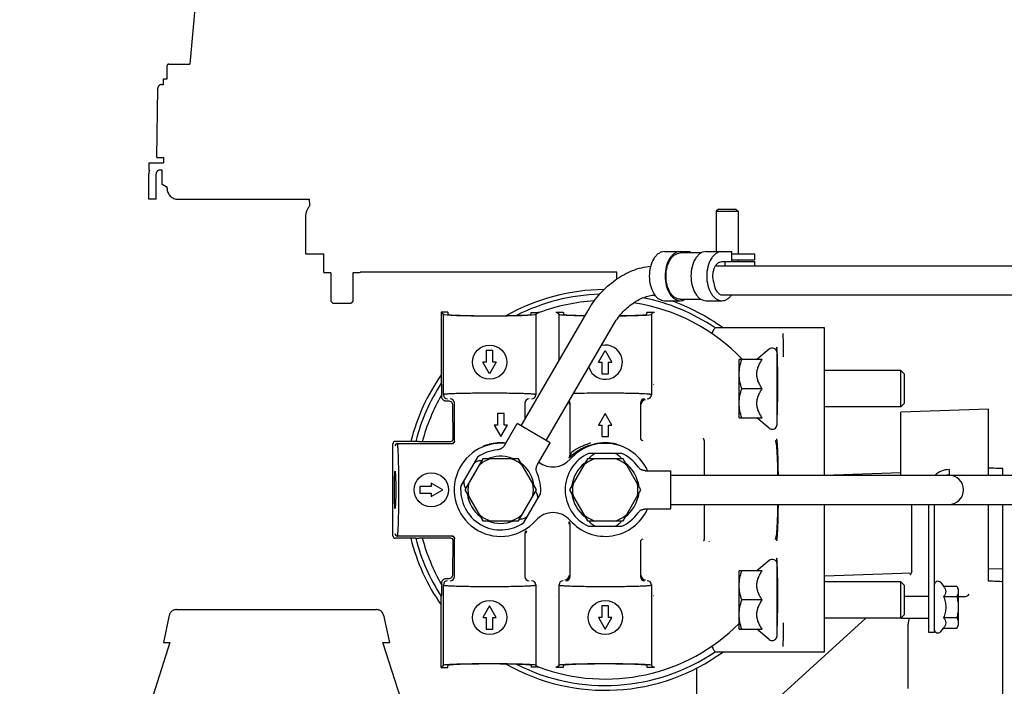
# Model space of a CAD drawing. Units: millimetres. Extents: x 10 to 821, y -6 to 569.
# Drawn here: x 262 to 289, y 469 to 487 of the extents above; entities that cross this region are included whole.
import ezdxf

# ---------------------------------------------------------------- set-up
doc = ezdxf.new("R2010")
doc.units = ezdxf.units.MM
doc.header["$LTSCALE"] = 46.255
doc.linetypes.add('PHANTOM', pattern=[0.8, 0.45, -0.05, 0.1, -0.05, 0.1, -0.05])
doc.layers.get('0').update_dxf_attribs({"linetype": 'CONTINUOUS'})
doc.layers.add('TV', color=7, linetype='CONTINUOUS')

msp = doc.modelspace()

# ---------------------------------------------------------------- linework, layer by layer
at = {"color": 7, "linetype": 'Continuous'}
for p, q in [((280.911, 482.219), (280.851, 482.159)), ((280.851, 482.159), (280.851, 481.054)), ((280.851, 482.159), (281.451, 482.159)), ((280.911, 482.219), (281.391, 482.219)), ((281.391, 482.219), (281.451, 482.159)), ((281.451, 482.159), (281.451, 480.989)), ((279.428, 481.054), (280.138, 481.054)), ((280.429, 481.014), (279.861, 481.014)), ((280.138, 481.014), (280.138, 481.054)), ((280.57, 481.054), (281.281, 481.054)), ((281.281, 480.779), (281.281, 481.054)), ((281.281, 480.989), (281.901, 480.989)), ((281.901, 480.989), (281.901, 480.829)), ((281.004, 480.779), (281.901, 480.779)), ((281.084, 480.779), (281.084, 480.662)), ((281.281, 480.829), (281.901, 480.829)), ((281.451, 480.829), (281.451, 480.779)), ((281.901, 480.779), (281.901, 480.662)), ((280.83, 480.662), (292.946, 480.662)), ((279.428, 479.704), (279.861, 479.704)), ((279.861, 479.744), (280.429, 479.744)), ((280.57, 479.704), (281.004, 479.704)), ((281.025, 479.862), (292.946, 479.862)), ((273.298, 479.39), (273.298, 477.441)), ((273.298, 479.39), (273.357, 479.332)), ((273.484, 479.39), (273.298, 479.39)), ((273.484, 479.39), (273.484, 479.332)), ((275.49, 476.269), (277.331, 479.439)), ((275.77, 479.332), (275.77, 479.384)), ((275.897, 479.332), (275.947, 479.382)), ((276.659, 479.382), (276.445, 479.382)), ((276.482, 479.381), (276.532, 479.332)), ((276.659, 479.382), (276.659, 479.332)), ((278.945, 479.332), (278.945, 479.382)), ((279.158, 479.382), (278.945, 479.382)), ((279.072, 479.332), (279.121, 479.381)), ((273.357, 477.124), (273.357, 479.332)), ((275.897, 479.332), (275.897, 477.124)), ((276.532, 478.064), (276.532, 479.332)), ((279.072, 479.332), (279.072, 477.124)), ((276.181, 475.868), (278.022, 479.037)), ((283.821, 478.957), (280.819, 478.957)), ((283.821, 474.912), (283.821, 478.957)), ((274.535, 478.335), (274.535, 478.017)), ((274.718, 478.335), (274.535, 478.335)), ((274.718, 478.017), (274.718, 478.335)), ((277.618, 478.017), (277.802, 478.335)), ((277.802, 478.335), (277.985, 478.017)), ((282.3, 478.372), (281.963, 478.089)), ((282.521, 476.343), (282.521, 478.269)), ((274.627, 477.7), (274.443, 478.017)), ((274.535, 478.017), (274.443, 478.017)), ((274.81, 478.017), (274.627, 477.7)), ((274.81, 478.017), (274.718, 478.017)), ((277.618, 478.017), (277.71, 478.017)), ((277.71, 478.017), (277.71, 477.7)), ((277.893, 477.7), (277.893, 478.017)), ((277.893, 478.017), (277.985, 478.017)), ((281.481, 476.489), (281.481, 478.089)), ((282.11, 478.089), (281.481, 478.089)), ((282.532, 477.789), (282.521, 477.789)), ((282.532, 477.885), (282.532, 476.933)), ((285.921, 477.789), (283.821, 477.789)), ((285.921, 476.789), (285.921, 477.789)), ((286.021, 477.689), (285.921, 477.789)), ((277.71, 477.7), (277.893, 477.7)), ((286.021, 476.889), (286.021, 477.689)), ((275.935, 477.17), (275.933, 477.166)), ((279.13, 477.408), (279.132, 477.409)), ((282.11, 477.289), (281.553, 477.289)), ((273.305, 477.113), (273.305, 477.073)), ((273.357, 477.124), (273.357, 477.125)), ((273.423, 476.957), (273.494, 476.957)), ((275.897, 477.125), (275.897, 477.124)), ((279.072, 477.125), (279.072, 477.124)), ((273.612, 476.841), (273.614, 475.893)), ((273.661, 475.846), (273.661, 476.891)), ((275.592, 476.891), (275.592, 476.446)), ((276.836, 475.451), (276.836, 476.891)), ((278.767, 476.891), (278.767, 475.934)), ((282.531, 476.789), (282.521, 476.789)), ((285.921, 476.789), (283.821, 476.789)), ((286.021, 476.889), (285.921, 476.789)), ((288.321, 476.725), (285.921, 476.642)), ((285.921, 474.912), (285.921, 476.642)), ((288.321, 474.912), (288.321, 476.725)), ((274.84, 476.608), (274.84, 476.29)), ((275.023, 476.608), (274.84, 476.608)), ((275.023, 476.29), (275.023, 476.608)), ((277.802, 476.608), (277.618, 476.29)), ((277.985, 476.29), (277.802, 476.608)), ((281.481, 476.489), (282.11, 476.489)), ((282.3, 476.205), (281.963, 476.489)), ((274.748, 476.29), (274.931, 475.973)), ((274.84, 476.29), (274.748, 476.29)), ((274.931, 475.973), (275.115, 476.29)), ((275.115, 476.29), (275.023, 476.29)), ((275.033, 475.731), (275.381, 476.332)), ((276.289, 475.805), (275.381, 476.332)), ((277.618, 476.29), (277.71, 476.29)), ((277.71, 476.29), (277.71, 475.973)), ((277.893, 475.973), (277.893, 476.29)), ((277.893, 476.29), (277.985, 476.29)), ((272.596, 475.841), (272.036, 475.841)), ((273.55, 475.83), (272.778, 475.833)), ((273.657, 475.821), (273.654, 475.816)), ((273.658, 475.826), (273.657, 475.821)), ((273.66, 475.831), (273.658, 475.826)), ((273.661, 475.837), (273.66, 475.831)), ((273.661, 475.846), (273.661, 475.842)), ((273.661, 475.842), (273.661, 475.837)), ((277.71, 475.973), (277.893, 475.973)), ((280.519, 475.871), (280.519, 475.896)), ((280.519, 475.871), (280.519, 474.912)), ((280.653, 475.933), (280.654, 475.935)), ((271.972, 473.247), (271.972, 475.777)), ((272.094, 475.782), (273.598, 475.782)), ((272.094, 475.782), (272.094, 475.782)), ((273.601, 475.782), (273.598, 475.782)), ((273.607, 475.783), (273.601, 475.782)), ((273.612, 475.784), (273.607, 475.783)), ((273.618, 475.785), (273.612, 475.784)), ((273.623, 475.787), (273.618, 475.785)), ((273.628, 475.789), (273.623, 475.787)), ((273.632, 475.792), (273.628, 475.789)), ((273.637, 475.795), (273.632, 475.792)), ((273.641, 475.799), (273.637, 475.795)), ((273.645, 475.803), (273.641, 475.799)), ((273.648, 475.807), (273.645, 475.803)), ((273.651, 475.811), (273.648, 475.807)), ((273.654, 475.816), (273.651, 475.811)), ((274.85, 475.609), (274.838, 475.608)), ((274.865, 475.612), (274.85, 475.609)), ((274.88, 475.615), (274.865, 475.612)), ((274.895, 475.62), (274.88, 475.615)), ((274.909, 475.625), (274.895, 475.62)), ((274.923, 475.631), (274.909, 475.625)), ((274.937, 475.638), (274.923, 475.631)), ((274.95, 475.646), (274.937, 475.638)), ((274.963, 475.654), (274.95, 475.646)), ((274.975, 475.664), (274.963, 475.654)), ((274.986, 475.674), (274.975, 475.664)), ((274.997, 475.685), (274.986, 475.674)), ((275.007, 475.696), (274.997, 475.685)), ((275.017, 475.708), (275.007, 475.696)), ((275.026, 475.72), (275.017, 475.708)), ((275.033, 475.731), (275.026, 475.72)), ((275.94, 475.204), (276.289, 475.805)), ((274.297, 475.411), (273.836, 474.618)), ((274.441, 475.362), (273.95, 474.512)), ((275.422, 475.362), (274.441, 475.362)), ((275.913, 474.512), (275.422, 475.362)), ((277.311, 475.362), (276.82, 474.512)), ((276.825, 475.407), (276.824, 475.408)), ((276.829, 475.421), (276.825, 475.407)), ((276.83, 475.423), (276.829, 475.421)), ((276.831, 475.426), (276.83, 475.423)), ((276.832, 475.43), (276.831, 475.426)), ((276.833, 475.434), (276.832, 475.43)), ((276.834, 475.439), (276.833, 475.434)), ((276.835, 475.444), (276.834, 475.439)), ((276.836, 475.45), (276.835, 475.444)), ((276.837, 475.455), (276.836, 475.45)), ((276.838, 475.46), (276.837, 475.455)), ((278.292, 475.362), (277.311, 475.362)), ((278.26, 475.512), (277.343, 475.512)), ((278.783, 474.512), (278.292, 475.362)), ((275.907, 475.09), (275.908, 475.105)), ((275.907, 475.075), (275.907, 475.09)), ((275.907, 475.06), (275.907, 475.075)), ((275.909, 475.044), (275.907, 475.06)), ((275.908, 475.105), (275.91, 475.12)), ((275.912, 475.029), (275.909, 475.044)), ((275.91, 475.12), (275.913, 475.135)), ((275.915, 475.014), (275.912, 475.029)), ((275.913, 475.135), (275.917, 475.15)), ((275.919, 475), (275.915, 475.014)), ((275.917, 475.15), (275.922, 475.165)), ((275.922, 475.165), (275.928, 475.179)), ((275.928, 475.179), (275.934, 475.193)), ((275.934, 475.193), (275.94, 475.204)), ((278.71, 475.133), (278.702, 475.143)), ((278.72, 475.121), (278.71, 475.133)), ((278.73, 475.11), (278.72, 475.121)), ((278.741, 475.1), (278.73, 475.11)), ((278.753, 475.09), (278.741, 475.1)), ((278.765, 475.081), (278.753, 475.09)), ((278.778, 475.073), (278.765, 475.081)), ((278.791, 475.065), (278.778, 475.073)), ((278.805, 475.059), (278.791, 475.065)), ((278.819, 475.053), (278.805, 475.059)), ((278.834, 475.048), (278.819, 475.053)), ((278.849, 475.044), (278.834, 475.048)), ((278.864, 475.041), (278.849, 475.044)), ((278.879, 475.039), (278.864, 475.041)), ((278.894, 475.037), (278.879, 475.039)), ((278.907, 475.037), (278.894, 475.037)), ((278.907, 475.037), (279.601, 475.037)), ((279.601, 473.987), (279.601, 475.037)), ((287.241, 475.067), (287.241, 474.917)), ((288.721, 475.095), (288.525, 475.102)), ((288.721, 474.912), (288.721, 475.095)), ((275.925, 474.985), (275.919, 475)), ((275.93, 474.974), (275.925, 474.985)), ((279.601, 474.912), (291.878, 474.912)), ((282.534, 474.967), (282.534, 474.963)), ((282.536, 474.921), (282.536, 474.918)), ((282.536, 474.918), (282.536, 474.912)), ((282.546, 474.981), (282.546, 474.977)), ((282.547, 474.933), (282.547, 474.93)), ((285.921, 474.976), (284.081, 474.912)), ((272.709, 474.604), (272.709, 474.42)), ((273.026, 474.604), (272.709, 474.604)), ((273.026, 474.695), (273.026, 474.604)), ((273.344, 474.512), (273.026, 474.695)), ((273.026, 474.329), (273.344, 474.512)), ((273.95, 474.512), (274.441, 473.662)), ((275.422, 473.662), (275.913, 474.512)), ((276.82, 474.512), (277.311, 473.662)), ((278.292, 473.662), (278.783, 474.512)), ((272.709, 474.42), (273.026, 474.42)), ((273.026, 474.42), (273.026, 474.329)), ((275.566, 473.613), (276.026, 474.406)), ((278.741, 473.924), (278.753, 473.934)), ((278.753, 473.934), (278.765, 473.943)), ((278.765, 473.943), (278.778, 473.951)), ((278.778, 473.951), (278.791, 473.959)), ((278.791, 473.959), (278.805, 473.965)), ((278.805, 473.965), (278.819, 473.971)), ((278.819, 473.971), (278.834, 473.976)), ((278.834, 473.976), (278.849, 473.98)), ((278.849, 473.98), (278.864, 473.983)), ((278.864, 473.983), (278.879, 473.985)), ((278.879, 473.985), (278.894, 473.987)), ((278.894, 473.987), (278.907, 473.987)), ((278.907, 473.987), (279.601, 473.987)), ((279.601, 474.112), (309.225, 474.112)), ((280.519, 474.112), (280.519, 473.153)), ((282.534, 474.061), (282.534, 474.057)), ((282.536, 474.112), (282.536, 474.106)), ((282.536, 474.106), (282.536, 474.103)), ((282.546, 474.047), (282.546, 474.043)), ((282.547, 474.094), (282.547, 474.091)), ((283.821, 470.067), (283.821, 474.112)), ((286.221, 472.271), (286.221, 474.112)), ((286.686, 470.592), (286.686, 474.112)), ((286.836, 474.112), (286.836, 470.592)), ((288.321, 472.008), (288.321, 474.112)), ((288.721, 438.389), (288.721, 474.112)), ((274.441, 473.662), (275.422, 473.662)), ((277.311, 473.662), (278.292, 473.662)), ((278.702, 473.88), (278.71, 473.891)), ((278.71, 473.891), (278.72, 473.903)), ((278.72, 473.903), (278.73, 473.914)), ((278.73, 473.914), (278.741, 473.924)), ((276.799, 473.608), (276.824, 473.616)), ((276.824, 473.616), (276.82, 473.621)), ((276.836, 473.577), (276.836, 473.578)), ((276.836, 472.133), (276.836, 473.577)), ((277.343, 473.512), (278.26, 473.512)), ((272.596, 473.183), (272.036, 473.183)), ((273.598, 473.242), (272.094, 473.242)), ((272.094, 473.242), (272.094, 473.242)), ((272.778, 473.191), (273.55, 473.194)), ((273.598, 473.242), (273.601, 473.242)), ((273.601, 473.242), (273.607, 473.241)), ((273.607, 473.241), (273.612, 473.24)), ((273.612, 473.24), (273.618, 473.239)), ((273.614, 473.131), (273.612, 472.183)), ((273.618, 473.239), (273.623, 473.237)), ((273.623, 473.237), (273.628, 473.235)), ((273.628, 473.235), (273.632, 473.232)), ((273.632, 473.232), (273.637, 473.229)), ((273.637, 473.229), (273.641, 473.225)), ((273.641, 473.225), (273.645, 473.221)), ((273.645, 473.221), (273.648, 473.217)), ((273.648, 473.217), (273.651, 473.213)), ((273.651, 473.213), (273.654, 473.208)), ((273.654, 473.208), (273.657, 473.203)), ((273.657, 473.203), (273.658, 473.198)), ((273.658, 473.198), (273.66, 473.193)), ((273.66, 473.193), (273.661, 473.187)), ((273.661, 473.187), (273.661, 473.182)), ((273.661, 473.182), (273.661, 473.179)), ((273.661, 472.133), (273.661, 473.179)), ((275.592, 473.326), (275.592, 472.133)), ((275.615, 473.313), (275.592, 473.326)), ((275.645, 473.367), (275.622, 473.38)), ((280.519, 473.128), (280.519, 473.153)), ((278.767, 473.09), (278.767, 472.133)), ((280.653, 473.091), (280.654, 473.089)), ((282.3, 472.572), (281.963, 472.289)), ((282.521, 470.543), (282.521, 472.469)), ((288.721, 472.333), (288.321, 472.347)), ((273.494, 472.067), (273.423, 472.067)), ((281.481, 470.689), (281.481, 472.289)), ((282.11, 472.289), (281.481, 472.289)), ((282.532, 472.091), (282.532, 471.139)), ((286.207, 472.225), (283.821, 472.141)), ((286.166, 472.178), (286.165, 472.178)), ((286.172, 472.182), (286.166, 472.178)), ((286.182, 472.191), (286.172, 472.182)), ((286.194, 472.204), (286.182, 472.191)), ((286.205, 472.221), (286.194, 472.204)), ((286.214, 472.24), (286.205, 472.221)), ((286.219, 472.257), (286.214, 472.24)), ((286.221, 472.269), (286.219, 472.257)), ((286.221, 472.272), (286.221, 472.273)), ((286.221, 472.272), (286.221, 472.269)), ((273.305, 471.951), (273.305, 471.911)), ((273.357, 469.692), (273.357, 471.9)), ((273.357, 471.899), (273.357, 471.9)), ((275.897, 471.9), (275.897, 469.692)), ((275.897, 471.9), (275.897, 471.899)), ((275.935, 471.854), (275.933, 471.858)), ((275.994, 471.886), (275.992, 471.889)), ((276.532, 469.692), (276.532, 471.9)), ((276.532, 471.899), (276.532, 471.9)), ((279.072, 471.9), (279.072, 469.692)), ((279.072, 471.9), (279.072, 471.899)), ((282.532, 471.989), (282.521, 471.989)), ((285.921, 471.989), (283.821, 471.989)), ((285.921, 470.989), (285.921, 471.989)), ((286.021, 471.889), (285.921, 471.989)), ((286.021, 471.089), (286.021, 471.889)), ((287.015, 471.964), (287.09, 471.869)), ((287.09, 471.869), (287.452, 471.869)), ((287.452, 471.869), (287.496, 471.792)), ((287.496, 471.792), (287.496, 470.792)), ((273.298, 469.634), (273.298, 471.583)), ((276.474, 471.616), (276.472, 471.615)), ((279.13, 471.616), (279.132, 471.615)), ((286.021, 471.592), (286.686, 471.592)), ((287.09, 471.581), (287.452, 471.581)), ((287.682, 471.578), (287.496, 471.571)), ((287.688, 471.578), (287.682, 471.578)), ((287.708, 471.582), (287.688, 471.578)), ((287.726, 471.59), (287.708, 471.582)), ((287.74, 471.599), (287.726, 471.59)), ((287.747, 471.605), (287.74, 471.599)), ((287.756, 471.614), (287.747, 471.605)), ((287.788, 471.645), (287.756, 471.614)), ((287.789, 471.646), (287.788, 471.645)), ((274.627, 471.324), (274.443, 471.007)), ((274.81, 471.007), (274.627, 471.324)), ((277.71, 471.324), (277.71, 471.007)), ((277.893, 471.324), (277.71, 471.324)), ((277.893, 471.007), (277.893, 471.324)), ((282.11, 471.489), (281.553, 471.489)), ((274.443, 471.007), (274.535, 471.007)), ((274.535, 471.007), (274.535, 470.689)), ((274.718, 470.689), (274.718, 471.007)), ((274.718, 471.007), (274.81, 471.007)), ((277.618, 471.007), (277.802, 470.689)), ((277.71, 471.007), (277.618, 471.007)), ((277.802, 470.689), (277.985, 471.007)), ((277.985, 471.007), (277.893, 471.007)), ((284.958, 470.989), (282.283, 468.553)), ((282.531, 470.989), (282.521, 470.989)), ((285.921, 470.989), (283.821, 470.989)), ((286.021, 471.089), (285.921, 470.989)), ((285.925, 470.992), (286.686, 470.992)), ((287.09, 471.003), (287.452, 471.003)), ((274.535, 470.689), (274.718, 470.689)), ((281.481, 470.689), (282.11, 470.689)), ((282.3, 470.405), (281.963, 470.689)), ((286.121, 469.058), (286.121, 470.826)), ((287.015, 470.62), (287.09, 470.715)), ((287.09, 470.715), (287.452, 470.715)), ((287.452, 470.715), (287.496, 470.792)), ((286.836, 470.592), (286.686, 470.592)), ((280.819, 470.067), (283.821, 470.067)), ((273.357, 469.692), (273.298, 469.634)), ((273.298, 469.634), (273.484, 469.634)), ((273.484, 469.634), (273.484, 469.692)), ((275.77, 469.692), (275.77, 469.64)), ((275.947, 469.642), (275.897, 469.692)), ((276.445, 469.642), (276.659, 469.642)), ((276.532, 469.692), (276.482, 469.643)), ((276.659, 469.642), (276.659, 469.692)), ((278.945, 469.692), (278.945, 469.642)), ((278.945, 469.642), (279.158, 469.642)), ((279.121, 469.643), (279.072, 469.692)), ((280.321, 468.874), (280.321, 469.621))]:
    msp.add_line(p, q, dxfattribs=at)
for centre in [(274.627, 478.017), (273.026, 474.512), (274.627, 471.007), (277.802, 471.007)]:
    msp.add_circle(centre, 0.47, dxfattribs=at)
for centre, radius, start, end in [((277.801, 474.509), 5.5, 90.3492, 119.4967), ((277.802, 474.512), 5.372, 91.6229, 116.9342), ((277.802, 474.512), 5.194, 93.3259, 110.4526), ((277.802, 474.512), 5.194, 43.5247, 81.3735), ((277.802, 474.512), 5.372, 55.8184, 78.9232), ((277.801, 474.509), 5.5, 75.432, 76.4125), ((277.801, 474.509), 5.5, 53.9782, 70.8386), ((275.989, 512.032), 32.649, 269.6147, 269.9826), ((277.802, 478.017), 0.47, 196.6705, 103.0252), ((282.386, 478.269), 0.135, 0, 130.083), ((277.801, 474.509), 5.5, 144.9642, 165.9852), ((277.802, 474.512), 5.372, 146.9463, 165.6916), ((277.802, 474.512), 5.194, 149.957, 165.2618), ((273.475, 477.125), 0.118, 180.0804, 180.8715), ((273.474, 477.125), 0.117, 180.9493, 269.9781), ((273.545, 476.891), 0.117, 0.0898, 89.9743), ((275.709, 476.891), 0.117, 90.0258, 179.9081), ((275.78, 477.125), 0.117, 270.0219, 359.0505), ((275.778, 477.125), 0.118, 359.1285, 359.9196), ((276.72, 476.891), 0.117, 0.0582, 35.3864), ((278.884, 476.891), 0.117, 90.0258, 179.9081), ((278.907, 476.867), 0.117, 90.0179, 179.9821), ((278.955, 477.125), 0.117, 270.0219, 359.0513), ((278.953, 477.125), 0.118, 359.1293, 359.9196), ((282.386, 476.309), 0.135, 229.917, 338.9281), ((273.598, 475.846), 0.0635, 270.034, 359.966), ((278.83, 475.934), 0.0635, 180.1317, 269.9738), ((272.094, 475.718), 0.0635, 91.0159, 179.971), ((272.094, 475.717), 0.065, 90.0924, 90.9237), ((274.931, 474.512), 1.277, 84.1389, 318.88), ((274.931, 474.512), 1.1, 94.873, 125.229), ((274.939, 474.479), 1.324, 108.2854, 112.1376), ((274.931, 474.512), 1.29, 83.8832, 104.1238), ((277.802, 474.512), 1.277, 24.2802, 138.88), ((277.802, 474.512), 1.29, 75.9857, 104.0143), ((274.931, 474.512), 0.9, 109.1881, 130.8119), ((274.931, 474.512), 0.922, 72.1804, 112.7467), ((274.931, 474.512), 0.9, 49.1881, 70.8119), ((276.367, 475.765), 0.628, 231.8986, 318.88), ((277.801, 474.512), 1.1, 114.62, 245.38), ((278.135, 479.739), 4.525, 252.8297, 253.1622), ((276.367, 475.765), 0.58, 318.88, 321.3596), ((277.807, 478.27), 2.985, 250.539, 251.0053), ((277.801, 474.512), 0.9, 109.1881, 130.8119), ((277.801, 474.512), 0.9, 49.1881, 70.8119), ((277.801, 474.512), 1.1, 35.0345, 65.38), ((274.931, 474.512), 0.922, 7.2483, 47.5176), ((277.801, 474.512), 0.922, 127.2327, 172.761), ((277.801, 474.512), 0.922, 12.3314, 52.7795), ((287.241, 474.512), 0.555, 90, 133.8784), ((287.885, 456.428), 18.685, 88.0303, 88.6605), ((274.931, 474.512), 1.1, 354.469, 24.825), ((284.155, 474.995), 1.621, 181.1382, 182.6334), ((284.47, 474.998), 1.924, 180.6414, 181.9568), ((277.048, 474.738), 5.503, 1.8141, 1.998), ((287.241, 474.512), 0.405, 90, 98.912), ((287.241, 474.512), 0.4, 270, 90), ((274.931, 474.512), 1.1, 174.469, 305.229), ((274.931, 474.512), 0.9, 169.1881, 190.8119), ((274.931, 474.512), 0.9, 349.1881, 10.8119), ((277.801, 474.512), 0.9, 169.1881, 190.8119), ((277.801, 474.512), 0.9, 349.1881, 10.8119), ((274.931, 474.512), 0.922, 187.2569, 232.7717), ((277.801, 474.512), 0.922, 187.239, 232.7673), ((277.801, 474.512), 0.922, 307.2205, 347.6686), ((277.802, 474.512), 1.277, 221.12, 335.7162), ((284.165, 474.028), 1.631, 177.3712, 178.8576), ((284.471, 474.026), 1.925, 178.0436, 179.3581), ((277.061, 474.285), 5.489, 358.0041, 358.1877), ((274.931, 474.512), 0.9, 229.1881, 250.8119), ((274.931, 474.512), 0.922, 247.215, 292.7416), ((274.931, 474.512), 0.9, 289.1881, 310.8119), ((276.367, 473.259), 0.628, 41.12, 138.88), ((277.801, 474.512), 0.9, 229.1881, 250.8119), ((277.801, 474.512), 0.9, 289.1881, 310.8119), ((277.801, 474.512), 1.1, 294.62, 324.9655), ((276.366, 473.259), 0.581, 38.6188, 41.1189), ((272.094, 473.306), 0.0635, 180.0289, 268.9837), ((272.094, 473.307), 0.065, 269.0756, 269.9082), ((277.801, 474.509), 5.5, 193.9434, 215.0358), ((277.802, 474.512), 5.372, 194.3084, 213.0537), ((277.802, 474.512), 5.194, 194.7382, 210.043), ((273.598, 473.179), 0.0635, 0.0341, 89.9659), ((275.655, 473.326), 0.0635, 121.4035, 179.9157), ((275.679, 473.313), 0.0635, 121.9579, 179.9697), ((278.83, 473.09), 0.0635, 90.0262, 179.8683), ((282.386, 472.469), 0.135, 0, 130.083), ((273.545, 472.133), 0.117, 270.0257, 359.9103), ((275.709, 472.133), 0.117, 180.0919, 269.9743), ((276.696, 472.157), 0.117, 270.0179, 359.9821), ((276.72, 472.133), 0.117, 270.0257, 359.9103), ((278.884, 472.133), 0.117, 180.0919, 269.9743), ((278.907, 472.157), 0.117, 180.0179, 269.9821), ((273.474, 471.899), 0.117, 90.0219, 179.0513), ((273.475, 471.899), 0.118, 179.1291, 179.9195), ((275.78, 471.899), 0.117, 0.9493, 89.9781), ((275.778, 471.899), 0.118, 0.0804, 0.8713), ((276.649, 471.899), 0.117, 90.0219, 179.0505), ((276.65, 471.899), 0.118, 179.1284, 179.9195), ((278.955, 471.899), 0.117, 0.9485, 89.9781), ((278.953, 471.899), 0.118, 0.0804, 0.8706), ((286.936, 471.902), 0.1, 38.5134, 180), ((286.721, 470.825), 0.6, 163.8043, 179.9293), ((277.802, 474.512), 5.194, 249.5474, 315.1131), ((286.936, 470.682), 0.1, 180, 321.4866), ((282.386, 470.509), 0.135, 229.917, 338.9281), ((277.801, 474.509), 5.5, 240.3575, 306.1374), ((277.802, 474.512), 5.372, 243.0658, 304.1816), ((275.977, 440.404), 29.237, 89.9959, 90.4068)]:
    msp.add_arc(centre, radius, start, end, dxfattribs=at)
for centre, major_axis, ratio, start_param, end_param in [((281.025, 480.262), (0, 0.4), 0.615661, -4.571208, -3.141591), ((274.627, 479.332), (1.27, 0), 0.034921, 3.141593, 6.283185), ((274.627, 479.332), (1.143, 0), 0.034921, 3.141593, 6.283185), ((277.802, 479.332), (1.27, 0), 0.034921, -3.141593, -2.024589), ((277.802, 479.332), (1.143, 0), 0.034921, -3.141593, -2.076657), ((277.802, 479.332), (1.27, 0), 0.034921, -1.254924, 0), ((277.802, 479.332), (1.143, 0), 0.034921, -1.214843, 0), ((282.512, 477.885), (0, 0.545), 0.034921, 4.712389, 6.870339), ((282.512, 476.933), (0, 0.545), 0.034921, -2.64851, -1.570796), ((272.036, 475.777), (-0.045, 0.045), 0.998783, -0.784789, 0.784789), ((272.036, 473.247), (0.045, 0.045), 0.998783, -3.926382, -2.356803), ((282.512, 472.091), (0, 0.545), 0.034921, 4.712389, 6.889181), ((284.723, 472.125), (4.298, -0.162), 0.007945, 0.376136, 0.579071), ((282.512, 471.139), (0, 0.545), 0.034921, -2.64851, -1.570796), ((274.627, 469.692), (1.27, 0), 0.034921, 0, 3.141593), ((274.627, 469.692), (1.143, 0), 0.034921, 0, 3.141593), ((277.802, 469.692), (1.27, 0), 0.034921, 0, 3.141593), ((277.802, 469.692), (1.143, 0), 0.034921, 0, 3.141593)]:
    msp.add_ellipse(centre, major_axis=major_axis, ratio=ratio, start_param=start_param, end_param=end_param, dxfattribs=at)
msp.add_ellipse((272.031, 474.512), major_axis=(0, 0.512), ratio=0.034921, dxfattribs=at)
for points, knots in [([(279.428, 481.054), (279.4, 481.054), (279.344, 481.044), (279.264, 481.004), (279.192, 480.94), (279.105, 480.822), (279.031, 480.632), (279.002, 480.379), (279.031, 480.126), (279.105, 479.936), (279.192, 479.818), (279.264, 479.753), (279.344, 479.713), (279.4, 479.704), (279.428, 479.704)], [0, 0, 0, 0, 0.047397, 0.097567, 0.152493, 0.213074, 0.349768, 0.5, 0.650232, 0.786926, 0.847507, 0.902433, 0.952603, 1, 1, 1, 1]), ([(279.861, 481.054), (279.834, 481.054), (279.777, 481.044), (279.698, 481.004), (279.625, 480.94), (279.539, 480.822), (279.465, 480.632), (279.435, 480.379), (279.465, 480.126), (279.539, 479.936), (279.625, 479.818), (279.698, 479.753), (279.777, 479.713), (279.834, 479.704), (279.861, 479.704)], [0, 0, 0, 0, 0.047397, 0.097567, 0.152493, 0.213074, 0.349768, 0.5, 0.650232, 0.786926, 0.847507, 0.902433, 0.952603, 1, 1, 1, 1]), ([(279.861, 479.744), (279.835, 479.744), (279.782, 479.752), (279.707, 479.79), (279.639, 479.851), (279.558, 479.962), (279.488, 480.141), (279.461, 480.379), (279.488, 480.617), (279.558, 480.796), (279.639, 480.907), (279.707, 480.967), (279.782, 481.005), (279.835, 481.014), (279.861, 481.014)], [0, 0, 0, 0, 0.047397, 0.097568, 0.152494, 0.213074, 0.349768, 0.5, 0.650232, 0.786927, 0.847507, 0.902433, 0.952603, 1, 1, 1, 1]), ([(280.57, 481.054), (280.543, 481.054), (280.486, 481.044), (280.407, 481.004), (280.335, 480.94), (280.248, 480.822), (280.174, 480.632), (280.145, 480.379), (280.174, 480.126), (280.248, 479.936), (280.335, 479.818), (280.407, 479.753), (280.486, 479.713), (280.543, 479.704), (280.57, 479.704)], [0, 0, 0, 0, 0.047397, 0.097567, 0.152493, 0.213074, 0.349768, 0.5, 0.650232, 0.786926, 0.847507, 0.902433, 0.952603, 1, 1, 1, 1]), ([(281.004, 481.054), (280.976, 481.054), (280.92, 481.044), (280.84, 481.004), (280.768, 480.94), (280.681, 480.822), (280.607, 480.632), (280.578, 480.379), (280.607, 480.126), (280.681, 479.936), (280.768, 479.818), (280.84, 479.753), (280.92, 479.713), (280.976, 479.704), (281.004, 479.704)], [0, 0, 0, 0, 0.047397, 0.097567, 0.152493, 0.213074, 0.349768, 0.5, 0.650232, 0.786926, 0.847507, 0.902433, 0.952603, 1, 1, 1, 1]), ([(280.782, 480.206), (280.763, 480.269), (280.748, 480.401), (280.777, 480.561), (280.83, 480.668), (280.88, 480.729), (280.939, 480.769), (280.983, 480.779), (281.004, 480.779)], [0, 0, 0, 0, 0.287148, 0.569207, 0.696, 0.808953, 0.908681, 1, 1, 1, 1]), ([(277.331, 479.439), (277.426, 479.604), (277.649, 479.911), (278.064, 480.287), (278.535, 480.551), (278.879, 480.638), (279.048, 480.654)], [0, 0, 0, 0, 0.262585, 0.519049, 0.765173, 1, 1, 1, 1]), ([(278.022, 479.037), (278.091, 479.156), (278.249, 479.374), (278.537, 479.634), (278.845, 479.804), (279.061, 479.855), (279.161, 479.861)], [0, 0, 0, 0, 0.282191, 0.550595, 0.792723, 1, 1, 1, 1]), ([(279.861, 479.704), (279.885, 479.704), (279.935, 479.711), (279.98, 479.731), (280.002, 479.744)], [0, 0, 0, 0, 0.488726, 1, 1, 1, 1]), ([(281.004, 479.704), (281.028, 479.704), (281.078, 479.711), (281.149, 479.743), (281.215, 479.794), (281.253, 479.838), (281.271, 479.862)], [0, 0, 0, 0, 0.226738, 0.46414, 0.720381, 1, 1, 1, 1]), ([(275.979, 479.383), (275.975, 479.383), (275.968, 479.383), (275.959, 479.383), (275.953, 479.382), (275.95, 479.382), (275.948, 479.382), (275.947, 479.382), (275.947, 479.382)], [0, 0, 0, 0, 0.385481, 0.702998, 0.824193, 0.915514, 0.974508, 1, 1, 1, 1]), ([(275.987, 479.379), (275.985, 479.378), (275.982, 479.379), (275.98, 479.382), (275.979, 479.383)], [0, 0, 0, 0, 0.492501, 1, 1, 1, 1]), ([(276.482, 479.381), (276.482, 479.381), (276.481, 479.381), (276.479, 479.382), (276.475, 479.382), (276.469, 479.382), (276.459, 479.382), (276.45, 479.382), (276.445, 479.382)], [0, 0, 0, 0, 0.025622, 0.085777, 0.178952, 0.302195, 0.621564, 1, 1, 1, 1]), ([(279.158, 479.382), (279.153, 479.382), (279.145, 479.382), (279.135, 479.382), (279.128, 479.382), (279.125, 479.382), (279.123, 479.381), (279.121, 479.381), (279.121, 479.381)], [0, 0, 0, 0, 0.378436, 0.697805, 0.821048, 0.914223, 0.974378, 1, 1, 1, 1]), ([(280.817, 478.955), (280.814, 478.955), (280.807, 478.951), (280.793, 478.935), (280.776, 478.903), (280.753, 478.857), (280.738, 478.821), (280.729, 478.803)], [0, 0, 0, 0, 0.0516, 0.126375, 0.351385, 0.655314, 1, 1, 1, 1]), ([(280.82, 478.956), (280.82, 478.956), (280.82, 478.955), (280.818, 478.955), (280.817, 478.955), (280.817, 478.955)], [0, 0, 0, 0, 0.078169, 0.366101, 1, 1, 1, 1]), ([(282.699, 478.166), (282.699, 478.207), (282.698, 478.286), (282.698, 478.401), (282.696, 478.508), (282.694, 478.602), (282.692, 478.671), (282.69, 478.717), (282.689, 478.745), (282.687, 478.767), (282.686, 478.783), (282.684, 478.794), (282.683, 478.8), (282.682, 478.801)], [0, 0, 0, 0, 0.190768, 0.374524, 0.544517, 0.694507, 0.818997, 0.870216, 0.913439, 0.948275, 0.974418, 0.991664, 1, 1, 1, 1]), ([(281.481, 477.689), (281.481, 477.756), (281.495, 477.892), (281.531, 478.024), (281.553, 478.089)], [0, 0, 0, 0, 0.498115, 1, 1, 1, 1]), ([(282.11, 477.289), (282.089, 477.319), (282.05, 477.381), (282.003, 477.479), (281.971, 477.582), (281.959, 477.689), (281.971, 477.795), (282.003, 477.899), (282.05, 477.997), (282.089, 478.058), (282.11, 478.089)], [0, 0, 0, 0, 0.127345, 0.253082, 0.377133, 0.5, 0.622867, 0.746918, 0.872655, 1, 1, 1, 1]), ([(273.299, 477.442), (273.3, 477.442), (273.3, 477.439), (273.3, 477.437), (273.301, 477.432), (273.301, 477.427), (273.301, 477.42), (273.302, 477.412), (273.302, 477.401), (273.303, 477.391), (273.303, 477.377), (273.303, 477.36), (273.304, 477.339), (273.304, 477.312), (273.305, 477.278), (273.305, 477.236), (273.305, 477.195), (273.305, 477.154), (273.305, 477.126), (273.305, 477.113)], [0, 0, 0, 0, 0.007081, 0.01482, 0.030462, 0.046115, 0.061747, 0.093023, 0.124298, 0.155573, 0.186848, 0.249398, 0.311949, 0.374499, 0.499599, 0.624699, 0.749799, 0.8749, 1, 1, 1, 1]), ([(281.553, 477.289), (281.531, 477.353), (281.495, 477.485), (281.481, 477.621), (281.481, 477.689)], [0, 0, 0, 0, 0.501885, 1, 1, 1, 1]), ([(281.481, 476.889), (281.481, 476.956), (281.495, 477.092), (281.531, 477.224), (281.553, 477.289)], [0, 0, 0, 0, 0.498115, 1, 1, 1, 1]), ([(282.11, 476.489), (282.089, 476.519), (282.05, 476.581), (282.003, 476.679), (281.971, 476.782), (281.959, 476.889), (281.971, 476.995), (282.003, 477.099), (282.05, 477.197), (282.089, 477.258), (282.11, 477.289)], [0, 0, 0, 0, 0.127345, 0.253082, 0.377133, 0.5, 0.622867, 0.746918, 0.872655, 1, 1, 1, 1]), ([(273.305, 477.073), (273.305, 477.058), (273.312, 477.027), (273.338, 476.988), (273.377, 476.963), (273.408, 476.957), (273.423, 476.957)], [0, 0, 0, 0, 0.250665, 0.500617, 0.750209, 1, 1, 1, 1]), ([(273.358, 477.126), (273.358, 477.126), (273.357, 477.126), (273.357, 477.125), (273.357, 477.125)], [0, 0, 0, 0, 0.323229, 1, 1, 1, 1]), ([(275.895, 477.126), (275.894, 477.127), (275.89, 477.129), (275.879, 477.132), (275.857, 477.135), (275.823, 477.138), (275.779, 477.142), (275.723, 477.145), (275.658, 477.148), (275.584, 477.151), (275.468, 477.155), (275.305, 477.159), (275.093, 477.162), (274.864, 477.164), (274.627, 477.165), (274.389, 477.164), (274.16, 477.162), (273.948, 477.159), (273.786, 477.155), (273.67, 477.151), (273.595, 477.148), (273.53, 477.145), (273.475, 477.142), (273.43, 477.138), (273.396, 477.135), (273.375, 477.132), (273.363, 477.129), (273.359, 477.127), (273.358, 477.126)], [0, 0, 0, 0, 0.001856, 0.004777, 0.013897, 0.027372, 0.045101, 0.066934, 0.092678, 0.122103, 0.154945, 0.22967, 0.314161, 0.40537, 0.5, 0.59463, 0.685839, 0.77033, 0.845055, 0.877897, 0.907322, 0.933066, 0.954899, 0.972628, 0.986103, 0.995223, 0.998144, 1, 1, 1, 1]), ([(273.494, 476.957), (273.51, 476.957), (273.54, 476.951), (273.579, 476.926), (273.606, 476.887), (273.612, 476.856), (273.612, 476.841)], [0, 0, 0, 0, 0.249805, 0.499395, 0.749332, 1, 1, 1, 1]), ([(275.897, 477.125), (275.897, 477.125), (275.896, 477.126), (275.895, 477.126), (275.895, 477.126)], [0, 0, 0, 0, 0.67677, 1, 1, 1, 1]), ([(279.07, 477.126), (279.068, 477.128), (279.061, 477.13), (279.047, 477.133), (279.026, 477.135), (279, 477.138), (278.968, 477.141), (278.912, 477.144), (278.83, 477.148), (278.716, 477.153), (278.583, 477.156), (278.434, 477.16), (278.273, 477.162), (278.102, 477.164), (277.864, 477.165), (277.571, 477.165), (277.239, 477.161), (277.027, 477.157), (276.928, 477.154)], [0, 0, 0, 0, 0.003755, 0.010385, 0.019925, 0.032349, 0.047602, 0.065611, 0.109531, 0.163234, 0.22564, 0.295487, 0.371361, 0.451726, 0.534949, 0.703192, 0.862495, 1, 1, 1, 1]), ([(279.072, 477.125), (279.072, 477.125), (279.071, 477.126), (279.07, 477.126), (279.07, 477.126)], [0, 0, 0, 0, 0.67677, 1, 1, 1, 1]), ([(281.553, 476.489), (281.531, 476.553), (281.495, 476.685), (281.481, 476.821), (281.481, 476.889)], [0, 0, 0, 0, 0.501885, 1, 1, 1, 1]), ([(282.512, 476.26), (282.514, 476.263), (282.515, 476.271), (282.518, 476.286), (282.52, 476.311), (282.521, 476.331), (282.521, 476.343)], [0, 0, 0, 0, 0.111741, 0.292755, 0.556475, 1, 1, 1, 1]), ([(272.778, 475.833), (272.763, 475.833), (272.74, 475.834), (272.71, 475.834), (272.687, 475.834), (272.668, 475.835), (272.653, 475.835), (272.641, 475.836), (272.63, 475.836), (272.621, 475.837), (272.613, 475.837), (272.607, 475.837), (272.602, 475.838), (272.599, 475.839), (272.597, 475.839), (272.596, 475.84)], [0, 0, 0, 0, 0.250102, 0.375153, 0.500204, 0.625255, 0.687781, 0.750307, 0.812832, 0.875356, 0.906624, 0.937872, 0.969162, 0.984737, 1, 1, 1, 1]), ([(273.614, 475.893), (273.614, 475.877), (273.6, 475.843), (273.566, 475.83), (273.55, 475.83)], [0, 0, 0, 0, 0.500942, 1, 1, 1, 1]), ([(280.519, 475.896), (280.517, 475.896), (280.511, 475.899), (280.504, 475.909), (280.501, 475.919), (280.499, 475.924)], [0, 0, 0, 0, 0.183162, 0.538041, 1, 1, 1, 1]), ([(282.463, 475.871), (282.466, 475.869), (282.471, 475.862), (282.477, 475.847), (282.483, 475.825), (282.492, 475.783), (282.501, 475.712), (282.51, 475.608), (282.518, 475.479), (282.525, 475.326), (282.531, 475.152), (282.533, 475.031), (282.534, 474.967)], [0, 0, 0, 0, 0.010767, 0.028154, 0.052856, 0.084972, 0.171205, 0.286292, 0.429455, 0.598864, 0.790711, 1, 1, 1, 1]), ([(282.5, 475.909), (282.501, 475.908), (282.503, 475.903), (282.506, 475.894), (282.508, 475.882), (282.51, 475.872), (282.511, 475.866)], [0, 0, 0, 0, 0.121926, 0.327176, 0.619596, 1, 1, 1, 1]), ([(282.511, 475.866), (282.513, 475.849), (282.518, 475.809), (282.526, 475.703), (282.534, 475.528), (282.542, 475.274), (282.545, 475.084), (282.546, 474.981)], [0, 0, 0, 0, 0.058157, 0.137759, 0.357983, 0.65071, 1, 1, 1, 1]), ([(272.094, 473.242), (272.095, 473.242), (272.097, 473.244), (272.099, 473.249), (272.101, 473.257), (272.104, 473.273), (272.107, 473.301), (272.111, 473.343), (272.115, 473.396), (272.118, 473.46), (272.121, 473.534), (272.124, 473.617), (272.127, 473.709), (272.13, 473.846), (272.134, 474.032), (272.136, 474.267), (272.137, 474.512), (272.136, 474.757), (272.134, 474.992), (272.13, 475.178), (272.127, 475.315), (272.124, 475.407), (272.121, 475.49), (272.118, 475.564), (272.115, 475.628), (272.111, 475.681), (272.107, 475.723), (272.104, 475.751), (272.101, 475.767), (272.099, 475.775), (272.097, 475.78), (272.095, 475.782), (272.094, 475.782)], [0, 0, 0, 0, 0.001018, 0.003003, 0.006117, 0.010387, 0.022399, 0.03897, 0.059956, 0.085162, 0.11435, 0.147244, 0.183528, 0.222855, 0.309103, 0.402682, 0.5, 0.597319, 0.690898, 0.777146, 0.816473, 0.852757, 0.885651, 0.914839, 0.940045, 0.961031, 0.977602, 0.989614, 0.993884, 0.996998, 0.998983, 1, 1, 1, 1]), ([(274.523, 475.736), (274.531, 475.739), (274.562, 475.748), (274.593, 475.757), (274.617, 475.763)], [0, 0, 0, 0, 0.248324, 1, 1, 1, 1]), ([(277.297, 475.705), (277.263, 475.691), (277.199, 475.662), (277.11, 475.614), (277.032, 475.565), (276.974, 475.524), (276.934, 475.492), (276.908, 475.471), (276.885, 475.452), (276.865, 475.435), (276.849, 475.421), (276.836, 475.411), (276.828, 475.405), (276.823, 475.402), (276.822, 475.402), (276.821, 475.402)], [0, 0, 0, 0, 0.192769, 0.371915, 0.535472, 0.681265, 0.746603, 0.806102, 0.859056, 0.904752, 0.942467, 0.971408, 0.990737, 0.996607, 1, 1, 1, 1]), ([(277.396, 475.741), (277.317, 475.717), (277.208, 475.672), (277.076, 475.599), (276.996, 475.547), (276.93, 475.498), (276.885, 475.461), (276.857, 475.436), (276.842, 475.423), (276.832, 475.414), (276.827, 475.409), (276.825, 475.407)], [0, 0, 0, 0, 0.368894, 0.531048, 0.675628, 0.799936, 0.899344, 0.938005, 0.968239, 0.98919, 1, 1, 1, 1]), ([(277.398, 475.799), (277.325, 475.772), (277.219, 475.733), (277.089, 475.674), (277.008, 475.632), (276.942, 475.59), (276.879, 475.54), (276.844, 475.492), (276.838, 475.46)], [0, 0, 0, 0, 0.349619, 0.502481, 0.637972, 0.754867, 0.852972, 1, 1, 1, 1]), ([(277.393, 475.736), (277.4, 475.739), (277.432, 475.748), (277.465, 475.757), (277.489, 475.763)], [0, 0, 0, 0, 0.235924, 1, 1, 1, 1]), ([(278.114, 475.763), (278.123, 475.761), (278.155, 475.753), (278.187, 475.744), (278.211, 475.736)], [0, 0, 0, 0, 0.266249, 1, 1, 1, 1]), ([(274.208, 475.258), (274.241, 475.279), (274.308, 475.313), (274.383, 475.324), (274.417, 475.321)], [0, 0, 0, 0, 0.534592, 1, 1, 1, 1]), ([(276.821, 475.402), (276.821, 475.402), (276.821, 475.402), (276.82, 475.402), (276.82, 475.402)], [0, 0, 0, 0, 0.535645, 1, 1, 1, 1]), ([(277.359, 475.362), (277.374, 475.393), (277.421, 475.453), (277.484, 475.494), (277.52, 475.512)], [0, 0, 0, 0, 0.465181, 1, 1, 1, 1]), ([(278.083, 475.512), (278.119, 475.494), (278.182, 475.453), (278.229, 475.393), (278.244, 475.362)], [0, 0, 0, 0, 0.534819, 1, 1, 1, 1]), ([(273.975, 474.556), (273.955, 474.584), (273.926, 474.655), (273.923, 474.731), (273.925, 474.771)], [0, 0, 0, 0, 0.464957, 1, 1, 1, 1]), ([(275.888, 474.468), (275.908, 474.44), (275.936, 474.369), (275.94, 474.293), (275.937, 474.253)], [0, 0, 0, 0, 0.464957, 1, 1, 1, 1]), ([(282.534, 474.057), (282.533, 473.993), (282.531, 473.872), (282.525, 473.698), (282.518, 473.545), (282.51, 473.416), (282.501, 473.312), (282.492, 473.241), (282.483, 473.199), (282.477, 473.177), (282.471, 473.162), (282.466, 473.155), (282.463, 473.153)], [0, 0, 0, 0, 0.209288, 0.401136, 0.570545, 0.713709, 0.828795, 0.915028, 0.947145, 0.971846, 0.989234, 1, 1, 1, 1]), ([(282.546, 474.043), (282.545, 473.94), (282.542, 473.75), (282.534, 473.496), (282.526, 473.321), (282.518, 473.215), (282.513, 473.175), (282.511, 473.158)], [0, 0, 0, 0, 0.349289, 0.642016, 0.862241, 0.941844, 1, 1, 1, 1]), ([(275.655, 473.766), (275.622, 473.745), (275.555, 473.711), (275.48, 473.7), (275.446, 473.703)], [0, 0, 0, 0, 0.534592, 1, 1, 1, 1]), ([(277.52, 473.512), (277.484, 473.53), (277.421, 473.57), (277.374, 473.631), (277.359, 473.662)], [0, 0, 0, 0, 0.534819, 1, 1, 1, 1]), ([(278.244, 473.662), (278.229, 473.631), (278.182, 473.57), (278.119, 473.53), (278.083, 473.512)], [0, 0, 0, 0, 0.465181, 1, 1, 1, 1]), ([(276.836, 473.579), (276.836, 473.583), (276.836, 473.587), (276.835, 473.592), (276.835, 473.593)], [0, 0, 0, 0, 0.677915, 1, 1, 1, 1]), ([(276.836, 473.578), (276.836, 473.578), (276.836, 473.578), (276.836, 473.578), (276.836, 473.578)], [0, 0, 0, 0, 0.952026, 1, 1, 1, 1]), ([(272.596, 473.184), (272.597, 473.185), (272.599, 473.185), (272.602, 473.186), (272.607, 473.187), (272.613, 473.187), (272.621, 473.187), (272.63, 473.188), (272.641, 473.188), (272.653, 473.189), (272.668, 473.189), (272.687, 473.19), (272.71, 473.19), (272.74, 473.19), (272.763, 473.191), (272.778, 473.191)], [0, 0, 0, 0, 0.015263, 0.030838, 0.062128, 0.093376, 0.124644, 0.187168, 0.249693, 0.312219, 0.374745, 0.499796, 0.624847, 0.749898, 1, 1, 1, 1]), ([(273.55, 473.194), (273.566, 473.194), (273.6, 473.181), (273.614, 473.147), (273.614, 473.131)], [0, 0, 0, 0, 0.499058, 1, 1, 1, 1]), ([(280.519, 473.128), (280.517, 473.128), (280.511, 473.125), (280.504, 473.115), (280.501, 473.105), (280.499, 473.1)], [0, 0, 0, 0, 0.189963, 0.543779, 1, 1, 1, 1]), ([(282.511, 473.158), (282.51, 473.152), (282.508, 473.142), (282.506, 473.13), (282.503, 473.121), (282.501, 473.116), (282.5, 473.115)], [0, 0, 0, 0, 0.38038, 0.672787, 0.878044, 1, 1, 1, 1]), ([(273.423, 472.067), (273.408, 472.067), (273.377, 472.061), (273.338, 472.036), (273.312, 471.997), (273.305, 471.966), (273.305, 471.951)], [0, 0, 0, 0, 0.249791, 0.499383, 0.749335, 1, 1, 1, 1]), ([(273.612, 472.183), (273.612, 472.168), (273.606, 472.137), (273.579, 472.098), (273.54, 472.073), (273.51, 472.067), (273.494, 472.067)], [0, 0, 0, 0, 0.250668, 0.500605, 0.750195, 1, 1, 1, 1]), ([(281.481, 471.889), (281.481, 471.956), (281.495, 472.092), (281.531, 472.224), (281.553, 472.289)], [0, 0, 0, 0, 0.498115, 1, 1, 1, 1]), ([(282.11, 471.489), (282.089, 471.519), (282.05, 471.581), (282.003, 471.679), (281.971, 471.782), (281.959, 471.889), (281.971, 471.995), (282.003, 472.099), (282.05, 472.197), (282.089, 472.258), (282.11, 472.289)], [0, 0, 0, 0, 0.127345, 0.253082, 0.377133, 0.5, 0.622867, 0.746918, 0.872655, 1, 1, 1, 1]), ([(273.305, 471.911), (273.305, 471.898), (273.305, 471.87), (273.305, 471.829), (273.305, 471.788), (273.305, 471.746), (273.304, 471.712), (273.304, 471.685), (273.303, 471.664), (273.303, 471.647), (273.303, 471.633), (273.302, 471.623), (273.302, 471.612), (273.301, 471.604), (273.301, 471.597), (273.301, 471.592), (273.3, 471.587), (273.3, 471.585), (273.3, 471.582), (273.299, 471.582)], [0, 0, 0, 0, 0.1251, 0.250201, 0.375301, 0.500401, 0.625501, 0.688051, 0.750602, 0.813152, 0.844427, 0.875702, 0.906977, 0.938253, 0.953885, 0.969538, 0.98518, 0.992919, 1, 1, 1, 1]), ([(273.357, 471.899), (273.357, 471.899), (273.357, 471.898), (273.358, 471.898), (273.358, 471.898)], [0, 0, 0, 0, 0.676771, 1, 1, 1, 1]), ([(273.358, 471.898), (273.359, 471.897), (273.363, 471.895), (273.375, 471.892), (273.396, 471.889), (273.43, 471.886), (273.475, 471.882), (273.53, 471.879), (273.595, 471.876), (273.67, 471.873), (273.786, 471.869), (273.948, 471.865), (274.16, 471.862), (274.389, 471.86), (274.627, 471.859), (274.864, 471.86), (275.093, 471.862), (275.305, 471.865), (275.468, 471.869), (275.584, 471.873), (275.658, 471.876), (275.723, 471.879), (275.779, 471.882), (275.823, 471.886), (275.857, 471.889), (275.879, 471.892), (275.89, 471.895), (275.894, 471.897), (275.895, 471.898)], [0, 0, 0, 0, 0.001856, 0.004777, 0.013897, 0.027372, 0.045101, 0.066934, 0.092678, 0.122103, 0.154945, 0.22967, 0.314161, 0.40537, 0.5, 0.59463, 0.685839, 0.77033, 0.845055, 0.877897, 0.907322, 0.933066, 0.954899, 0.972628, 0.986103, 0.995223, 0.998144, 1, 1, 1, 1]), ([(275.895, 471.898), (275.895, 471.898), (275.896, 471.898), (275.897, 471.899), (275.897, 471.899)], [0, 0, 0, 0, 0.32323, 1, 1, 1, 1]), ([(276.532, 471.899), (276.532, 471.899), (276.532, 471.898), (276.533, 471.898), (276.533, 471.898)], [0, 0, 0, 0, 0.676771, 1, 1, 1, 1]), ([(276.533, 471.898), (276.534, 471.897), (276.538, 471.895), (276.55, 471.892), (276.571, 471.889), (276.605, 471.886), (276.65, 471.882), (276.705, 471.879), (276.77, 471.876), (276.845, 471.873), (276.961, 471.869), (277.123, 471.865), (277.335, 471.862), (277.564, 471.86), (277.802, 471.859), (278.039, 471.86), (278.268, 471.862), (278.48, 471.865), (278.643, 471.869), (278.759, 471.873), (278.833, 471.876), (278.898, 471.879), (278.954, 471.882), (278.998, 471.886), (279.032, 471.889), (279.054, 471.892), (279.065, 471.895), (279.069, 471.897), (279.07, 471.898)], [0, 0, 0, 0, 0.001856, 0.004777, 0.013897, 0.027372, 0.045101, 0.066934, 0.092678, 0.122103, 0.154945, 0.22967, 0.314161, 0.40537, 0.5, 0.59463, 0.685839, 0.77033, 0.845055, 0.877897, 0.907322, 0.933066, 0.954899, 0.972628, 0.986103, 0.995223, 0.998144, 1, 1, 1, 1]), ([(279.07, 471.898), (279.07, 471.898), (279.071, 471.898), (279.072, 471.899), (279.072, 471.899)], [0, 0, 0, 0, 0.32323, 1, 1, 1, 1]), ([(281.553, 471.489), (281.531, 471.553), (281.495, 471.685), (281.481, 471.821), (281.481, 471.889)], [0, 0, 0, 0, 0.501885, 1, 1, 1, 1]), ([(287.09, 471.869), (287.108, 471.847), (287.138, 471.803), (287.158, 471.725), (287.138, 471.647), (287.108, 471.602), (287.09, 471.581)], [0, 0, 0, 0, 0.262763, 0.5, 0.737237, 1, 1, 1, 1]), ([(287.452, 471.869), (287.465, 471.847), (287.487, 471.801), (287.496, 471.75), (287.496, 471.725)], [0, 0, 0, 0, 0.514943, 1, 1, 1, 1]), ([(287.09, 471.581), (287.109, 471.535), (287.14, 471.44), (287.152, 471.341), (287.152, 471.292)], [0, 0, 0, 0, 0.500252, 1, 1, 1, 1]), ([(287.496, 471.725), (287.496, 471.7), (287.487, 471.649), (287.465, 471.603), (287.452, 471.581)], [0, 0, 0, 0, 0.485057, 1, 1, 1, 1]), ([(287.452, 471.581), (287.465, 471.534), (287.488, 471.439), (287.496, 471.341), (287.496, 471.292)], [0, 0, 0, 0, 0.500116, 1, 1, 1, 1]), ([(281.481, 471.089), (281.481, 471.156), (281.495, 471.292), (281.531, 471.424), (281.553, 471.489)], [0, 0, 0, 0, 0.498115, 1, 1, 1, 1]), ([(282.11, 470.689), (282.089, 470.719), (282.05, 470.781), (282.003, 470.879), (281.971, 470.982), (281.959, 471.089), (281.971, 471.195), (282.003, 471.299), (282.05, 471.397), (282.089, 471.458), (282.11, 471.489)], [0, 0, 0, 0, 0.127345, 0.253082, 0.377133, 0.5, 0.622867, 0.746918, 0.872655, 1, 1, 1, 1]), ([(287.152, 471.292), (287.152, 471.243), (287.14, 471.143), (287.109, 471.049), (287.09, 471.003)], [0, 0, 0, 0, 0.499748, 1, 1, 1, 1]), ([(287.496, 471.292), (287.496, 471.243), (287.488, 471.145), (287.465, 471.05), (287.452, 471.003)], [0, 0, 0, 0, 0.499884, 1, 1, 1, 1]), ([(281.553, 470.689), (281.531, 470.753), (281.495, 470.885), (281.481, 471.021), (281.481, 471.089)], [0, 0, 0, 0, 0.501885, 1, 1, 1, 1]), ([(287.09, 471.003), (287.108, 470.981), (287.138, 470.937), (287.158, 470.859), (287.138, 470.781), (287.108, 470.736), (287.09, 470.715)], [0, 0, 0, 0, 0.262763, 0.5, 0.737237, 1, 1, 1, 1]), ([(287.452, 471.003), (287.465, 470.981), (287.487, 470.935), (287.496, 470.884), (287.496, 470.859)], [0, 0, 0, 0, 0.514943, 1, 1, 1, 1]), ([(282.682, 470.223), (282.683, 470.224), (282.684, 470.23), (282.686, 470.241), (282.687, 470.257), (282.689, 470.279), (282.69, 470.307), (282.692, 470.353), (282.694, 470.422), (282.696, 470.516), (282.698, 470.623), (282.698, 470.738), (282.699, 470.817), (282.699, 470.858)], [0, 0, 0, 0, 0.008336, 0.025582, 0.051725, 0.086562, 0.129784, 0.181003, 0.305493, 0.455483, 0.625477, 0.809232, 1, 1, 1, 1]), ([(287.496, 470.859), (287.496, 470.834), (287.487, 470.783), (287.465, 470.737), (287.452, 470.715)], [0, 0, 0, 0, 0.485057, 1, 1, 1, 1]), ([(282.512, 470.46), (282.514, 470.463), (282.515, 470.471), (282.518, 470.486), (282.52, 470.511), (282.521, 470.531), (282.521, 470.543)], [0, 0, 0, 0, 0.111741, 0.292755, 0.556475, 1, 1, 1, 1]), ([(280.729, 470.221), (280.738, 470.203), (280.753, 470.168), (280.776, 470.121), (280.793, 470.089), (280.807, 470.073), (280.814, 470.069), (280.817, 470.069)], [0, 0, 0, 0, 0.344686, 0.648616, 0.873625, 0.9484, 1, 1, 1, 1]), ([(280.817, 470.069), (280.817, 470.069), (280.818, 470.069), (280.82, 470.068), (280.82, 470.068)], [0, 0, 0, 0, 0.498021, 1, 1, 1, 1]), ([(275.979, 469.641), (275.975, 469.641), (275.968, 469.641), (275.959, 469.641), (275.953, 469.642), (275.95, 469.642), (275.948, 469.642), (275.947, 469.642), (275.947, 469.642)], [0, 0, 0, 0, 0.385481, 0.702998, 0.824193, 0.915514, 0.974508, 1, 1, 1, 1]), ([(275.987, 469.645), (275.985, 469.646), (275.982, 469.645), (275.98, 469.642), (275.979, 469.641)], [0, 0, 0, 0, 0.492501, 1, 1, 1, 1]), ([(276.482, 469.643), (276.482, 469.643), (276.481, 469.643), (276.479, 469.642), (276.475, 469.642), (276.469, 469.642), (276.459, 469.642), (276.45, 469.642), (276.445, 469.642)], [0, 0, 0, 0, 0.025622, 0.085777, 0.178952, 0.302195, 0.621564, 1, 1, 1, 1]), ([(279.158, 469.642), (279.153, 469.642), (279.145, 469.642), (279.135, 469.642), (279.128, 469.642), (279.125, 469.642), (279.123, 469.643), (279.121, 469.643), (279.121, 469.643)], [0, 0, 0, 0, 0.378436, 0.697805, 0.821048, 0.914223, 0.974378, 1, 1, 1, 1])]:
    msp.add_open_spline(points, degree=3, knots=knots, dxfattribs=at)
for points in [[(276.797, 476.927), (276.807, 476.909), (276.813, 476.888), (276.813, 476.867)], [(275.213, 475.39), (275.24, 475.381), (275.267, 475.372), (275.293, 475.362)], [(275.486, 475.251), (275.509, 475.232), (275.532, 475.212), (275.554, 475.192)], [(278.702, 474.709), (278.708, 474.68), (278.714, 474.652), (278.719, 474.623)], [(278.719, 474.401), (278.714, 474.372), (278.708, 474.344), (278.702, 474.315)], [(276.813, 473.568), (276.813, 473.582), (276.808, 473.597), (276.799, 473.608)], [(276.824, 473.616), (276.829, 473.61), (276.833, 473.602), (276.835, 473.593)]]:
    msp.add_open_spline(points, degree=3, dxfattribs=at)
at = {"layer": 'TV', "color": 7, "linetype": 'PHANTOM'}
for p, q in [((266.559, 488.069), (266.395, 486.199)), ((265.771, 485.799), (265.771, 486.149)), ((265.821, 486.199), (266.395, 486.199)), ((265.619, 485.639), (265.671, 485.639)), ((265.671, 485.639), (265.671, 485.799)), ((265.671, 485.799), (265.771, 485.799)), ((265.486, 483.639), (265.519, 485.54)), ((265.271, 483.489), (265.271, 483.289)), ((265.271, 483.489), (265.675, 483.489)), ((265.486, 483.639), (265.671, 483.639)), ((265.671, 483.639), (265.675, 483.489)), ((265.289, 483.289), (265.271, 483.289)), ((265.271, 482.489), (265.271, 483.189)), ((265.471, 482.489), (265.471, 483.189)), ((265.636, 483.289), (265.571, 483.289)), ((265.636, 482.892), (265.636, 483.289)), ((265.746, 482.829), (265.636, 482.892)), ((265.746, 482.829), (265.771, 482.829)), ((265.771, 482.789), (265.771, 482.829)), ((265.471, 482.489), (265.271, 482.489)), ((266.071, 482.489), (269.682, 482.489)), ((269.571, 481.989), (269.571, 480.989)), ((269.571, 480.989), (270.071, 480.989)), ((270.071, 480.478), (270.071, 480.989)), ((270.071, 480.478), (270.096, 480.469)), ((270.271, 480.469), (270.096, 480.469)), ((270.271, 480.469), (270.271, 479.689)), ((270.871, 480.469), (270.871, 479.689)), ((271.046, 480.469), (270.871, 480.469)), ((271.072, 480.478), (271.046, 480.469)), ((271.071, 480.478), (271.071, 480.489)), ((278.121, 480.489), (271.071, 480.489)), ((278.121, 480.302), (278.121, 480.489)), ((270.271, 479.689), (270.321, 479.639)), ((270.321, 479.639), (270.821, 479.639)), ((270.871, 479.689), (270.821, 479.639)), ((266.027, 471.225), (271.521, 471.225)), ((265.832, 471.067), (265.674, 470.325)), ((271.716, 471.067), (271.874, 470.325)), ((265.849, 470.325), (261.724, 457.425)), ((265.674, 470.325), (265.849, 470.325)), ((275.824, 457.425), (271.699, 470.325)), ((271.699, 470.325), (271.874, 470.325))]:
    msp.add_line(p, q, dxfattribs=at)
for centre, radius, start, end in [((265.821, 486.149), 0.05, 90, 180), ((265.619, 485.539), 0.1, 90, 179), ((265.571, 483.189), 0.3, 160.522, 180), ((265.571, 483.189), 0.1, 90, 180), ((266.071, 482.789), 0.3, 180, 270), ((270.071, 481.989), 0.5, 140.3612, 180), ((267.187, 482.339), 2.5, 359.2889, 3.4398), ((273.501, 479.352), 0.0272, 229.2041, 246.0192), ((266.027, 471.025), 0.2, 90, 168), ((271.521, 471.025), 0.2, 12, 90), ((273.501, 469.672), 0.0269, 114.0553, 130.9518)]:
    msp.add_arc(centre, radius, start, end, dxfattribs=at)

doc.saveas('drawing.dxf')
